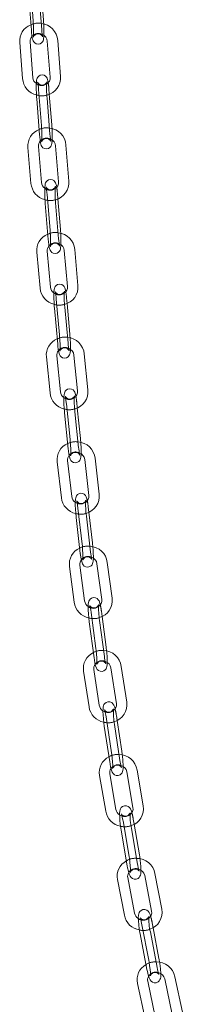
# Model space of a CAD drawing. Units: millimetres. Extents: x 235 to 8368, y 74 to 11948.
# Drawn here: x 5995 to 6042, y 8514 to 8797 of the extents above; entities that cross this region are included whole.
import ezdxf

# ---------------------------------------------------------------- set-up
doc = ezdxf.new("R2010")
doc.units = ezdxf.units.MM
doc.header["$LTSCALE"] = 29
doc.linetypes.add('SLD-Dashed', pattern=[1.905, 1.27, -0.635])
doc.linetypes.add('SLD-Solid', pattern=[0])

msp = doc.modelspace()

# ---------------------------------------------------------------- linework, layer by layer
at = {"color": 7, "linetype": 'SLD-Dashed', "lineweight": 0}
for p, q in [((5998.5783265, 8807.1247815), (5999.3907395, 8796.764669)), ((5998.8742462, 8794.1485644), (5998.8715596, 8794.1036254)), ((6000.9470842, 8776.9855154), (6000.9497686, 8777.0305788)), ((6000.9470842, 8776.9855154), (6001.7676684, 8766.6257864)), ((6004.0600743, 8775.6775651), (6003.9377053, 8777.2223429)), ((6000.4305887, 8774.3695352), (6000.4279305, 8774.324467)), ((6001.2511466, 8764.0098109), (6001.2484884, 8763.9647428)), ((6003.4006902, 8746.8451779), (6003.4032975, 8746.8909488)), ((6003.4006902, 8746.8451779), (6004.2658108, 8736.4878609)), ((6006.5190084, 8745.5538026), (6006.3902648, 8747.0948976)), ((6002.8841175, 8744.2299051), (6002.8815103, 8744.1841342)), ((6003.7492644, 8733.8724711), (6003.7466571, 8733.8268125)), ((6006.0462703, 8716.7097793), (6006.0487972, 8716.7567098)), ((6006.0462703, 8716.7097793), (6006.9925571, 8706.3569904)), ((6009.1740503, 8715.4487318), (6009.0338282, 8716.9828804)), ((6005.5296173, 8714.0956662), (6005.5271166, 8714.048731)), ((6006.4759111, 8703.7428816), (6006.4734034, 8703.6959421)), ((6008.9870716, 8686.587782), (6008.9894202, 8686.6364197)), ((6008.9870716, 8686.587782), (6010.048834, 8676.2424957)), ((6012.1278155, 8685.370197), (6011.9713914, 8686.8941408)), ((6008.4702665, 8683.9753713), (6008.4679179, 8683.9267336)), ((6009.532029, 8673.630085), (6009.5296803, 8673.5814473)), ((6012.3161323, 8656.4892751), (6012.3182634, 8656.5400782)), ((6012.3161323, 8656.4892751), (6013.523347, 8646.1551108)), ((6015.4723382, 8655.3267076), (6015.295891, 8656.8373639)), ((6011.7990834, 8653.8790346), (6011.7969857, 8653.8282312)), ((6013.006291, 8643.5448659), (6013.0041933, 8643.4940624)), ((6016.1111214, 8626.4266108), (6016.1129473, 8626.4798322)), ((6016.1111214, 8626.4266108), (6017.4878758, 8616.1077621)), ((6019.2841704, 8625.3289653), (6019.0847803, 8626.8233775)), ((6015.5937673, 8623.8187886), (6015.5919677, 8623.7655624)), ((6016.9704955, 8613.4999446), (6016.9686958, 8613.4467185)), ((6020.4310501, 8596.4135632), (6020.4324805, 8596.4694616)), ((6020.4310501, 8596.4135632), (6021.9947451, 8586.1146036)), ((6023.621128, 8595.3882094), (6023.3970579, 8596.8639397)), ((6019.9133005, 8593.808418), (6019.9118702, 8593.7525195)), ((6021.4770289, 8583.5093457), (6021.4755985, 8583.4535596)), ((6025.3152871, 8566.4644485), (6025.3162622, 8566.5230633)), ((6025.3152871, 8566.4644485), (6027.076709, 8556.1897507)), ((6028.5215888, 8565.516426), (6028.2721465, 8566.9713501)), ((6024.7971085, 8563.8620149), (6024.7961072, 8563.8034048)), ((6026.5585374, 8553.5873215), (6026.5575553, 8553.5287023)), ((6030.7846083, 8536.5925099), (6030.7851128, 8536.6537821)), ((6030.7846083, 8536.5925099), (6032.748428, 8526.3463532)), ((6034.0055924, 8535.7244265), (6033.7309909, 8537.1571915)), ((6030.2659459, 8533.9927361), (6030.2654546, 8533.9314615)), ((6032.2297524, 8523.7465817), (6032.229248, 8523.6853095))]:
    msp.add_line(p, q, dxfattribs=at)
at = {"color": 7, "linetype": 'SLD-Solid', "lineweight": 0}
for p, q in [((5998.0591465, 8804.4637378), (5998.8715596, 8794.1036254)), ((6001.862378, 8794.3381746), (6001.0499579, 8804.6982827)), ((6002.3815579, 8796.9992183), (6001.6903361, 8805.8137911)), ((5995.5135565, 8790.5278717), (5996.3341144, 8780.1682598)), ((5999.3247425, 8780.4050918), (5998.5041846, 8790.7648161)), ((6003.4743501, 8790.9191698), (6004.294908, 8780.559558)), ((6007.2855361, 8780.7963899), (6006.4649782, 8791.1561142)), ((6004.7582965, 8766.8627308), (6004.0600743, 8775.6775651)), ((6000.4279305, 8774.324467), (6001.2484884, 8763.9647428)), ((6004.2391166, 8764.2016871), (6003.4185516, 8774.5612946)), ((5997.9035829, 8760.3690243), (5998.7687035, 8750.0115949)), ((6001.7583044, 8750.2613099), (6000.8931646, 8760.6187483)), ((6005.8618877, 8760.7909441), (6006.7270083, 8750.4335148)), ((6009.7166162, 8750.6832341), (6008.8514693, 8761.0406682)), ((6006.7362317, 8734.0765322), (6005.8711182, 8744.4338536)), ((6007.2554116, 8736.7375759), (6006.5190084, 8745.5538026)), ((6002.8815103, 8744.1841342), (6003.7466571, 8733.8268125)), ((6000.4335541, 8730.199038), (6001.379848, 8719.8461411)), ((6004.3673867, 8720.1192512), (6003.4210928, 8730.4720358)), ((6008.3869618, 8730.6768147), (6009.333282, 8720.3240255)), ((6012.3208207, 8720.5971356), (6011.3745268, 8730.9499201)), ((6005.5271166, 8714.048731), (6006.4734034, 8703.6959421)), ((6009.4609421, 8703.9690522), (6008.5146482, 8714.3218367)), ((6009.980122, 8706.6300958), (6009.1740503, 8715.4487318)), ((6003.2102457, 8700.0263182), (6004.2720081, 8689.6810319)), ((6007.2563542, 8689.9872736), (6006.1945917, 8700.3325599)), ((6011.1559607, 8700.5836037), (6012.2177231, 8690.2383174)), ((6015.2020429, 8690.5446762), (6014.1402804, 8700.8899625)), ((6013.0331801, 8676.5488498), (6012.1278155, 8685.370197)), ((6008.4679179, 8683.9267336), (6009.5296803, 8673.5814473)), ((6012.5140001, 8673.8878061), (6011.4522377, 8684.2330924)), ((6018.4549251, 8660.5329555), (6017.2477104, 8670.8671198)), ((6006.3332753, 8669.8614702), (6007.54049, 8659.5273058)), ((6010.5202153, 8659.8753949), (6009.3130077, 8670.2095637)), ((6014.267978, 8670.5190263), (6015.4751927, 8660.1848619)), ((6011.7969857, 8653.8282312), (6013.0041933, 8643.4940624)), ((6015.9839257, 8643.842156), (6014.776711, 8654.1763203)), ((6016.5030794, 8646.5032043), (6015.4723382, 8655.3267076)), ((6009.8889562, 8639.7182406), (6011.2657106, 8629.399392)), ((6014.2393695, 8629.7960463), (6012.8626151, 8640.1148949)), ((6017.8090729, 8640.4925474), (6019.185801, 8630.173591)), ((6022.1594599, 8630.5703577), (6020.7827055, 8640.8892064)), ((6020.4615084, 8616.5045335), (6019.2841704, 8625.3289653)), ((6015.5919677, 8623.7655624), (6016.9686958, 8613.4467185)), ((6019.9423547, 8613.8434851), (6018.5656004, 8624.1623338)), ((6013.9461272, 8609.6118683), (6015.5098293, 8599.3129131)), ((6018.4758371, 8599.7631772), (6016.912135, 8610.0622448)), ((6021.8478457, 8610.5150425), (6023.4115407, 8600.216083)), ((6026.3775486, 8600.666347), (6024.8138535, 8610.965419)), ((6024.4415993, 8583.9038193), (6022.8779042, 8594.2028913)), ((6024.960753, 8586.5648677), (6023.621128, 8595.3882094)), ((6019.9118702, 8593.7525195), (6021.4755985, 8583.4535596)), ((6023.2720677, 8569.7913733), (6021.5106388, 8580.0660667)), ((6026.4334664, 8580.5987005), (6028.1948882, 8570.3240027)), ((6031.1517607, 8570.830902), (6029.3903258, 8581.1056022)), ((6018.5537794, 8579.5591651), (6020.3152084, 8569.2844716)), ((6024.7961072, 8563.8034048), (6026.5575553, 8553.5287023)), ((6029.5144147, 8554.0356039), (6027.7529928, 8564.3103018)), ((6030.0335946, 8556.6966476), (6028.5215888, 8565.516426)), ((6023.741419, 8549.5758831), (6025.7052123, 8539.3297311)), ((6028.6515888, 8539.8945318), (6026.6877954, 8550.1405714)), ((6031.5957669, 8550.7549949), (6033.5595734, 8540.5088405)), ((6036.5059297, 8541.0736392), (6034.5421363, 8551.3197913)), ((6035.6947842, 8526.9110395), (6034.0055924, 8535.7244265)), ((6030.2654546, 8533.9314615), (6032.229248, 8523.6853095)), ((6035.1756174, 8524.2499935), (6033.211824, 8534.4961455)), ((6037.3501202, 8520.9937287), (6039.5049197, 8510.7779394)), ((6042.4403265, 8511.3971171), (6040.2855271, 8521.6129064)), ((6029.5223092, 8519.6827726), (6031.6771086, 8509.4669833)), ((6034.6125286, 8510.0861586), (6032.4577161, 8520.3019503))]:
    msp.add_line(p, q, dxfattribs=at)
at = {"color": 7, "linetype": 'SLD-Dashed', "lineweight": 0, "flags": 128}
for points in [[(5999.3907395, 8796.764669), (5999.429581, 8796.2215015), (5999.4863779, 8795.1427237), (5999.5160851, 8794.0877416), (5999.5162197, 8793.1587083), (5999.4893869, 8792.4537228), (5999.4588525, 8792.1286108), (5999.4492227, 8792.0687834), (5999.4630858, 8792.1180691), (5999.5116458, 8792.2413725), (5999.6352205, 8792.4530225), (5999.9281159, 8792.7550294), (6000.3839064, 8792.9903838), (6000.9261393, 8793.0521763), (6001.4288154, 8792.9233401), (6001.7689946, 8792.7058396), (6001.9797448, 8792.4801103), (6002.0824357, 8792.3175226), (6002.1234653, 8792.229804), (6002.1348727, 8792.1992706)], [(6003.3567246, 8779.2528964), (6003.3571663, 8779.2558094), (6003.3432934, 8779.2064127), (6003.2946586, 8779.0828306), (6003.1707356, 8778.8709002), (6002.877285, 8778.5687229), (6002.4209926, 8778.3338351), (6001.8786494, 8778.2726755), (6001.3767672, 8778.4018931), (6001.03717, 8778.6192284), (6000.8269877, 8778.8446715), (6000.7247619, 8779.0064176), (6000.6839824, 8779.0935751), (6000.6725878, 8779.1239545), (6000.6863897, 8779.0721978), (6000.7323766, 8778.8480841), (6000.8097883, 8778.3379075), (6000.8971994, 8777.5564815), (6000.9470842, 8776.9855154)], [(6001.7676684, 8766.6257864), (6001.8069096, 8766.0827273), (6001.8644724, 8765.0040543), (6001.8948528, 8763.9492948), (6001.8955082, 8763.0203821), (6001.8689982, 8762.3156537), (6001.8386039, 8761.9909162), (6001.8290536, 8761.9312716), (6001.8429266, 8761.9806683), (6001.8915685, 8762.1042547), (6002.0154914, 8762.3161852), (6002.308935, 8762.6183581), (6002.7652344, 8762.8532502), (6003.3075777, 8762.9144099), (6003.8094599, 8762.7853046), (6004.14905, 8762.5678525), (6004.3592394, 8762.3425263), (6004.4614319, 8762.1806681), (6004.5022376, 8762.0935059), (6004.513291, 8762.0639774)], [(6005.7934373, 8749.117398), (6005.7939432, 8749.120697), (6005.7798397, 8749.0704694), (6005.7304496, 8748.9454046), (6005.6042534, 8748.731116), (6005.3070468, 8748.4281999), (6004.8475497, 8748.1958087), (6004.3044705, 8748.1390046), (6003.807562, 8748.2705853), (6003.4716929, 8748.487899), (6003.2651399, 8748.7106742), (6003.165813, 8748.8679868), (6003.1263846, 8748.9518595), (6003.1162534, 8748.9786076), (6003.1322095, 8748.9194441), (6003.1818298, 8748.6800097), (6003.26309, 8748.1527276), (6003.3541865, 8747.3568178), (6003.4006902, 8746.8451779)], [(6004.2658108, 8736.4878609), (6004.3073238, 8735.945121), (6004.3690377, 8734.8673195), (6004.403117, 8733.8133324), (6004.4066355, 8732.8853528), (6004.3819347, 8732.1820385), (6004.3522794, 8731.8594646), (6004.3429787, 8731.8010131), (6004.3570893, 8731.851245), (6004.4064794, 8731.9763099), (6004.5326685, 8732.1905941), (6004.8298821, 8732.4935146), (6005.2893722, 8732.7259014), (6005.8324514, 8732.7827055), (6006.3293599, 8732.6511248), (6006.665229, 8732.4338111), (6006.871789, 8732.2110403), (6006.9711089, 8732.0537233), (6007.0105444, 8731.969855), (6007.0196524, 8731.945744)], [(6008.4082135, 8718.9904715), (6008.4088473, 8718.9944238), (6008.3941099, 8718.9421293), (6008.3429845, 8718.8136717), (6008.2117072, 8718.5942785), (6007.9062756, 8718.290298), (6007.4402106, 8718.0636306), (6006.8958311, 8718.0160801), (6006.4091043, 8718.1526597), (6006.0809993, 8718.3698694), (6005.8819243, 8718.5873758), (6005.7883573, 8718.7362549), (6005.7516572, 8718.8138904), (6005.744163, 8718.8330021), (6005.7645326, 8718.7586345), (6005.8215077, 8718.4880469), (6005.9100669, 8717.9276633), (6006.0079014, 8717.1047028), (6006.0462703, 8716.7097793)], [(6006.9925571, 8706.3569904), (6007.0381808, 8705.8151179), (6007.1074903, 8704.7387248), (6007.1482346, 8703.6862898), (6007.1569394, 8702.7600649), (6007.1355008, 8702.0593217), (6007.107194, 8701.7405526), (6007.0983842, 8701.6843987), (6007.1131025, 8701.7367022), (6007.1642471, 8701.8651508), (6007.2955244, 8702.0846563), (6007.600956, 8702.3885244), (6008.0670017, 8702.6152009), (6008.6114004, 8702.6628547), (6009.0981273, 8702.5261627), (6009.426213, 8702.3089622), (6009.625288, 8702.0914558), (6009.7188743, 8701.9425676), (6009.7555744, 8701.8650445), (6009.7613019, 8701.8502325)], [(6011.3050874, 8688.8805066), (6011.3058473, 8688.8854302), (6011.2902306, 8688.8298482), (6011.2365784, 8688.6967459), (6011.0978986, 8688.4700219), (6010.7811007, 8688.165078), (6010.3061495, 8687.9466634), (6009.7605616, 8687.912023), (6009.2879438, 8688.0553699), (6008.9708722, 8688.2719789), (6008.7826833, 8688.4811598), (6008.6969163, 8688.6180496), (6008.6640834, 8688.6868873), (6008.6607521, 8688.6944594), (6008.6882596, 8688.5960962), (6008.756667, 8688.2782927), (6008.8559269, 8687.6709194), (6008.962308, 8686.8212234), (6008.9870716, 8686.587782)], [(6010.048834, 8676.2424957), (6010.100267, 8675.701811), (6010.1803239, 8674.6277075), (6010.2306117, 8673.5773671), (6010.2466383, 8672.6538193), (6010.229815, 8671.9566931), (6010.2034054, 8671.6434028), (6010.1952507, 8671.5901531), (6010.2108674, 8671.6457351), (6010.2645195, 8671.7788375), (6010.4031994, 8672.0055614), (6010.719971, 8672.31051), (6011.1949222, 8672.5289247), (6011.7405101, 8672.563565), (6012.2131542, 8672.4202134), (6012.5301995, 8672.2036091), (6012.7183884, 8671.9944282), (6012.8041816, 8671.8574213), (6012.8369883, 8671.7885884), (6012.8389333, 8671.7842591)], [(6014.5786558, 8658.7969048), (6014.5795211, 8658.8026431), (6014.5627658, 8658.7431063), (6014.5058551, 8658.6039898), (6014.3576419, 8658.3682423), (6014.0270189, 8658.0631345), (6013.5416431, 8657.8552783), (6012.9955111, 8657.8365569), (6012.5401436, 8657.9871353), (6012.2370759, 8658.2022508), (6012.062873, 8658.3997323), (6011.9862895, 8658.522459), (6011.9584238, 8658.5801028), (6011.9611547, 8658.5712214), (6011.9990724, 8658.4387353), (6012.0834943, 8658.056316), (6012.1966904, 8657.3911827), (6012.3161323, 8656.4892751)], [(6013.523347, 8646.1551108), (6013.5820688, 8645.6159455), (6013.6756376, 8644.544891), (6013.7378545, 8643.4974217), (6013.7631053, 8642.5771387), (6013.7520011, 8641.8848714), (6013.7278877, 8641.5781703), (6013.7205369, 8641.5287879), (6013.7373185, 8641.5883201), (6013.79421, 8641.7274456), (6013.9424424, 8641.9631841), (6014.2730654, 8642.2684043), (6014.7584221, 8642.4761572), (6015.3045803, 8642.4949862), (6015.7599407, 8642.3442911), (6016.0629821, 8642.1292927), (6016.2372113, 8641.9316941), (6016.3137948, 8641.8089674), (6016.3416343, 8641.7513283), (6016.3406207, 8641.7546462)], [(6018.3095598, 8628.7566482), (6018.3099652, 8628.7594142), (6018.2955709, 8628.7061877), (6018.2419223, 8628.5703947), (6018.1001051, 8628.3382744), (6017.777501, 8628.0314687), (6017.2955294, 8627.8164308), (6016.7492375, 8627.790107), (6016.2925943, 8627.9347049), (6015.9890838, 8628.1443219), (6015.8164683, 8628.334733), (6015.7415033, 8628.4507757), (6015.7154738, 8628.5024985), (6015.7223336, 8628.4832672), (6015.7686745, 8628.329577), (6015.8671076, 8627.9103745), (6015.9947153, 8627.2150826), (6016.1111214, 8626.4266108)], [(6017.4878758, 8616.1077621), (6017.5550712, 8615.570545), (6017.6643308, 8614.5030891), (6017.7403895, 8613.4591551), (6017.7762864, 8612.5430576), (6017.7738697, 8611.9125802), (6017.752534, 8611.5765857), (6017.743518, 8611.5106861), (6017.7579052, 8611.5639082), (6017.8115539, 8611.6997012), (6017.9533781, 8611.9318259), (6018.2759751, 8612.2386272), (6018.7579467, 8612.4536652), (6019.3042457, 8612.4799933), (6019.7608889, 8612.3353954), (6020.0643994, 8612.1257784), (6020.2370079, 8611.9353629), (6020.3119729, 8611.8193203), (6020.3380024, 8611.7675975), (6020.3361938, 8611.772747)], [(6022.5574768, 8598.761516), (6022.5580423, 8598.7658245), (6022.542497, 8598.7080165), (6022.4852341, 8598.5651722), (6022.3324752, 8598.322623), (6021.9939811, 8598.0154896), (6021.5004844, 8597.8128782), (6020.9010774, 8597.8149342), (6020.480801, 8597.9775827), (6020.2098068, 8598.1838926), (6020.0671438, 8598.3506825), (6020.0090377, 8598.4431792), (6019.9938879, 8598.4729477), (6020.0152218, 8598.4159693), (6020.0846894, 8598.1855203), (6020.2068742, 8597.6710795), (6020.3543515, 8596.8912585), (6020.4310501, 8596.4135632)], [(6021.9947451, 8586.1146036), (6022.0712802, 8585.579551), (6022.1977555, 8584.5164607), (6022.2890479, 8583.476606), (6022.3366183, 8582.5651511), (6022.3408757, 8581.9416128), (6022.322639, 8581.6130651), (6022.3146071, 8581.5516704), (6022.3301595, 8581.6093703), (6022.3874153, 8581.7522103), (6022.5401813, 8581.9947639), (6022.8786682, 8582.3020053), (6023.3721721, 8582.5045087), (6023.971579, 8582.5024526), (6024.3918554, 8582.3399166), (6024.6628426, 8582.1336023), (6024.8055055, 8581.9667), (6024.8636117, 8581.8743157), (6024.8777192, 8581.846516)], [(6027.3651433, 8568.8307434), (6027.3658412, 8568.8363584), (6027.349057, 8568.7737317), (6027.2878578, 8568.6232137), (6027.123176, 8568.3698491), (6026.7685383, 8568.0635075), (6026.2640636, 8567.874603), (6025.684548, 8567.8924798), (6025.2805718, 8568.0568898), (6025.0243706, 8568.2560769), (6024.8956661, 8568.4069604), (6024.8454274, 8568.4856409), (6024.8376853, 8568.499916), (6024.8712914, 8568.4132196), (6024.9609652, 8568.1251806), (6025.1036917, 8567.5501566), (6025.2699215, 8566.7218137), (6025.3152871, 8566.4644485)], [(6027.076709, 8556.1897507), (6027.1630166, 8555.6574203), (6027.3076333, 8554.5990193), (6027.4149322, 8553.5639149), (6027.4747635, 8552.6575597), (6027.4859604, 8552.0414697), (6027.4708843, 8551.7206108), (6027.4638607, 8551.6638064), (6027.4806448, 8551.7264331), (6027.5418703, 8551.8769464), (6027.7065188, 8552.130199), (6028.0611635, 8552.436545), (6028.5656645, 8552.6255571), (6029.1451538, 8552.607685), (6029.54913, 8552.4431626), (6029.8053181, 8552.2440903), (6029.9340156, 8552.0932025), (6029.9842613, 8552.0145263), (6029.9895101, 8552.0047915)], [(6032.7556712, 8538.9767802), (6032.7564488, 8538.9834473), (6032.7383916, 8538.9157663), (6032.6729724, 8538.7573838), (6032.4957398, 8538.4932655), (6032.125169, 8538.1889207), (6031.6107563, 8538.0142466), (6031.051171, 8538.0469598), (6030.663882, 8538.2127599), (6030.4240617, 8538.4030004), (6030.3094987, 8538.5373762), (6030.2674553, 8538.6022175), (6030.2686923, 8538.5983156), (6030.3173501, 8538.4764255), (6030.4308074, 8538.1228559), (6030.5954796, 8537.4868019), (6030.7846083, 8536.5925099)], [(6032.748428, 8526.3463532), (6032.844701, 8525.8167386), (6033.0077849, 8524.7635812), (6033.1313831, 8523.7334446), (6033.2036357, 8522.8326438), (6033.2217933, 8522.22424), (6033.2098325, 8521.9111227), (6033.2037901, 8521.8590538), (6033.2218403, 8521.9267303), (6033.2872595, 8522.0852252), (6033.464492, 8522.3492312), (6033.8350628, 8522.653576), (6034.3494958, 8522.8282521), (6034.9090679, 8522.7955412), (6035.2963498, 8522.6297368), (6035.5361903, 8522.4396107), (6035.6507402, 8522.3051248), (6035.6927765, 8522.2402792), (6035.6922301, 8522.2420194)]]:
    msp.add_lwpolyline(points, dxfattribs=at)
at = {"color": 7, "linetype": 'SLD-Solid', "lineweight": 0, "flags": 128}
for points in [[(6002.4525119, 8795.8601643), (6002.419847, 8796.4684219), (6002.3815579, 8796.9992183)], [(5998.8715596, 8794.1036254), (5998.9193015, 8793.5465153), (5999.0260913, 8792.5796883), (5999.1531423, 8791.7837858), (5999.3678155, 8791.0445749), (5999.5441246, 8790.7290575), (5999.8290729, 8790.41756), (6000.2731275, 8790.1565865), (6000.8254734, 8790.0561249), (6001.417477, 8790.1781511), (6001.8165934, 8790.4254782), (6002.0796025, 8790.7137097), (6002.241023, 8790.9962925), (6002.3376342, 8791.260396), (6002.4134559, 8791.6042586), (6002.4828717, 8792.2561363), (6002.4958529, 8792.5904952)], [(6002.1348727, 8792.1992706), (6002.1350572, 8792.1987945), (6002.1216097, 8792.2493654), (6002.0762589, 8792.4707761), (6001.9995354, 8792.9780466), (6001.9127781, 8793.7570037), (6001.862378, 8794.3381746)], [(6003.7364597, 8779.0292081), (6003.6539566, 8779.5426033), (6003.4380197, 8780.2824109), (6003.2606197, 8780.5984432), (6002.9742737, 8780.9098923), (6002.5289115, 8781.1698062), (6001.9759404, 8781.268524), (6001.3852404, 8781.1448874), (6000.9871629, 8780.8968738), (6000.7249295, 8780.6081432), (6000.5641334, 8780.3254589), (6000.4677706, 8780.0607752), (6000.3918639, 8779.7138193), (6000.3226576, 8779.0530531), (6000.2909355, 8778.2049119), (6000.292616, 8777.1365916), (6000.3271057, 8775.9924646), (6000.3905507, 8774.8353224), (6000.4279305, 8774.324467), (6000.4279305, 8774.324467)], [(6004.513291, 8762.0639774), (6004.513606, 8762.0631312), (6004.4998303, 8762.1148832), (6004.4538434, 8762.3389969), (6004.3764317, 8762.8491735), (6004.2890206, 8763.6307119), (6004.2391166, 8764.2016871)], [(6004.8299736, 8765.7260718), (6004.7956431, 8766.3517633), (6004.7582965, 8766.8627308)], [(6001.2484884, 8763.9647428), (6001.2967017, 8763.4074978), (6001.4043292, 8762.4406447), (6001.5322634, 8761.6444776), (6001.748174, 8760.9046748), (6001.925574, 8760.5886425), (6002.21192, 8760.2771934), (6002.6572822, 8760.0172795), (6003.2102533, 8759.9185617), (6003.8009796, 8760.0421936), (6004.1990571, 8760.2902072), (6004.4612905, 8760.5789378), (6004.6220866, 8760.861622), (6004.7184231, 8761.1263105), (6004.7943298, 8761.4733788), (6004.8635361, 8762.1340326), (6004.875725, 8762.4595936)], [(6006.1795335, 8748.9065343), (6006.094582, 8749.4172906), (6005.8717204, 8750.1604201), (6005.6882786, 8750.4792444), (6005.3944144, 8750.7901919), (6004.9420046, 8751.0443647), (6004.3857819, 8751.1334356), (6003.8020575, 8751.0012037), (6003.4095455, 8750.7490898), (6003.1516358, 8750.4583735), (6002.9941405, 8750.1747958), (6002.8991671, 8749.9066156), (6002.8228603, 8749.5415876), (6002.754954, 8748.8281602), (6002.7292379, 8747.9630092), (6002.7378325, 8746.8845899), (6002.7795605, 8745.7354324), (6002.8503057, 8744.5807759), (6002.8815103, 8744.1841342), (6002.8815103, 8744.1841342)], [(6007.3318716, 8735.6025218), (6007.2866162, 8736.3409342), (6007.2554116, 8736.7375759)], [(6003.7466571, 8733.8268125), (6003.7973432, 8733.269373), (6003.9097286, 8732.3017821), (6004.0423399, 8731.5044195), (6004.2652085, 8730.761182), (6004.4486433, 8730.4424657), (6004.7424883, 8730.1315273), (6005.1949244, 8729.8773498), (6005.75114, 8729.7882745), (6006.3348715, 8729.9205108), (6006.7273834, 8730.1725123), (6006.9852861, 8730.4633366), (6007.1427814, 8730.7468019), (6007.2377619, 8731.0150989), (6007.3140616, 8731.3800101), (6007.3819679, 8732.0935499), (6007.3892466, 8732.3383671)], [(6007.0196524, 8731.945744), (6007.0206755, 8731.9431069), (6007.0047195, 8732.0022704), (6006.9550991, 8732.2417048), (6006.8738389, 8732.7689869), (6006.7827425, 8733.5648967), (6006.7362317, 8734.0765322)], [(6008.8056531, 8718.8030236), (6008.716317, 8719.3087863), (6008.5229045, 8719.9628049), (6008.3498577, 8720.2915899), (6008.0565696, 8720.6275816), (6007.6226795, 8720.8948154), (6007.0730165, 8721.008382), (6006.4618245, 8720.8944338), (6006.0515216, 8720.6460629), (6005.7822782, 8720.3542235), (6005.6166409, 8720.0653441), (6005.5174241, 8719.7921456), (6005.4405197, 8719.4326964), (6005.3745915, 8718.7557568), (6005.3500462, 8717.8986625), (6005.3623562, 8716.8239286), (6005.4095, 8715.6766978), (6005.4868487, 8714.5194836), (6005.5271166, 8714.048731), (6005.5271166, 8714.048731)], [(6010.0646595, 8705.4968448), (6010.02039, 8706.1593432), (6009.980122, 8706.6300958)], [(6006.4734034, 8703.6959421), (6006.5286354, 8703.1382297), (6006.6497059, 8702.1695307), (6006.7909146, 8701.3700361), (6006.9843341, 8700.716022), (6007.1573546, 8700.3872416), (6007.4506619, 8700.0512409), (6007.8845328, 8699.7840161), (6008.4342221, 8699.6704448), (6009.0454141, 8699.784393), (6009.455717, 8700.032764), (6009.7249342, 8700.324608), (6009.8905907, 8700.6134784), (6009.9898145, 8700.8866812), (6010.0667119, 8701.246126), (6010.1326471, 8701.92307), (6010.1415738, 8702.2349988)], [(6009.7613019, 8701.8502325), (6009.7630757, 8701.8458247), (6009.7426727, 8701.9201926), (6009.6856977, 8702.1907802), (6009.5971717, 8702.7511635), (6009.4993302, 8703.5741197), (6009.4609421, 8703.9690522)], [(6011.7180901, 8688.7263243), (6011.622741, 8689.2246783), (6011.4205084, 8689.8708769), (6011.234419, 8690.2097119), (6010.9226662, 8690.5490272), (6010.4745081, 8690.8055725), (6009.9173727, 8690.9005287), (6009.3186737, 8690.7684347), (6008.9189295, 8690.5110871), (6008.6580377, 8690.2139002), (6008.49885, 8689.9218986), (6008.4023528, 8689.6390557), (6008.3269871, 8689.2507615), (6008.2657141, 8688.4624488), (6008.255369, 8687.5717984), (6008.2842364, 8686.4774575), (6008.3487582, 8685.3215301), (6008.4381569, 8684.2283268), (6008.4679179, 8683.9267336), (6008.4679179, 8683.9267336)], [(6013.1308975, 8675.4163097), (6013.0629148, 8676.2472613), (6013.0331801, 8676.5488498)], [(6009.5296803, 8673.5814473), (6009.591386, 8673.0232862), (6009.7248236, 8672.0532371), (6009.878357, 8671.2507926), (6010.0805895, 8670.6045941), (6010.2666527, 8670.2658762), (6010.5784055, 8669.9265608), (6011.0265898, 8669.6700109), (6011.5837253, 8669.5750546), (6012.182398, 8669.7071534), (6012.5821684, 8669.9644963), (6012.8430602, 8670.2616832), (6013.0022479, 8670.5536848), (6013.0987452, 8670.8365277), (6013.1741108, 8671.2248218), (6013.2353576, 8672.0131392), (6013.2370063, 8672.153642)], [(6012.8389333, 8671.7842591), (6012.8403196, 8671.7811287), (6012.8128121, 8671.8793794), (6012.7444047, 8672.1972954), (6012.6451448, 8672.8045562), (6012.5387637, 8673.6543647), (6012.5140001, 8673.8878061)], [(6015.0103865, 8658.6843959), (6014.9077473, 8659.173391), (6014.693991, 8659.8112425), (6014.4902221, 8660.1626725), (6014.1580821, 8660.501614), (6013.6930667, 8660.7446319), (6013.1279137, 8660.8166101), (6012.5441598, 8660.6633559), (6012.1570105, 8660.3951142), (6011.9062314, 8660.0916157), (6011.754597, 8659.7949585), (6011.6610964, 8659.497263), (6011.5892981, 8659.0752736), (6011.5405904, 8658.2766511), (6011.5426078, 8657.3675629), (6011.587257, 8656.2622691), (6011.6692201, 8655.1023895), (6011.7758286, 8654.013385), (6011.7969857, 8653.8282312), (6011.7969857, 8653.8282312)], [(6016.6169361, 8645.3711016), (6016.5242295, 8646.318046), (6016.5030794, 8646.5032043)], [(6013.0041933, 8643.4940624), (6013.0741007, 8642.9353911), (6013.2231825, 8641.963884), (6013.3923441, 8641.1581522), (6013.6060671, 8640.5201886), (6013.8098431, 8640.1688754), (6014.1420023, 8639.8298124), (6014.6069913, 8639.5869116), (6015.1721514, 8639.5149378), (6015.7558983, 8639.6681876), (6016.1430738, 8639.9363121), (6016.3938529, 8640.2398107), (6016.5454873, 8640.5364679), (6016.6389617, 8640.8341681), (6016.71076, 8641.2561575), (6016.7594677, 8642.05478), (6016.7593537, 8642.1069463)], [(6018.7609269, 8628.6873319), (6018.6503084, 8629.1647664), (6018.4226679, 8629.7946416), (6018.1966072, 8630.160292), (6017.8475449, 8630.4918698), (6017.365389, 8630.7197116), (6016.7928281, 8630.767359), (6016.2240232, 8630.5924647), (6015.8496578, 8630.3127537), (6015.6094368, 8630.0021423), (6015.4653955, 8629.6989133), (6015.3748254, 8629.3799255), (6015.3078895, 8628.9113274), (6015.2747031, 8628.1052771), (6015.2921411, 8627.1752939), (6015.3559703, 8626.0582052), (6015.4588413, 8624.8950484), (6015.5919677, 8623.7655624), (6015.5919677, 8623.7655624)], [(6020.5948454, 8615.3725811), (6020.5946348, 8615.3750475), (6020.4615084, 8616.5045335)], [(6016.9686958, 8613.4467185), (6017.0481875, 8612.887717), (6017.2156317, 8611.9145414), (6017.4031678, 8611.1053295), (6017.6308153, 8610.4754587), (6017.856876, 8610.1098083), (6018.205905, 8609.7782308), (6018.6880871, 8609.5503843), (6019.2606218, 8609.5027416), (6019.82946, 8609.6776356), (6020.2038184, 8609.9573422), (6020.4440394, 8610.2679536), (6020.5880877, 8610.571187), (6020.6786578, 8610.8901748), (6020.7455937, 8611.3587729), (6020.7764397, 8612.108403)], [(6023.0299431, 8598.7459517), (6022.9111245, 8599.2101691), (6022.6676035, 8599.8328217), (6022.4162931, 8600.2120798), (6022.0495882, 8600.5338932), (6021.549442, 8600.7440508), (6020.9701425, 8600.7646609), (6020.417771, 8600.5672755), (6020.0574218, 8600.2751091), (6019.8287111, 8599.9566954), (6019.6925703, 8599.6447671), (6019.6052364, 8599.2957404), (6019.5455229, 8598.7612314), (6019.5312658, 8597.9285434), (6019.5687497, 8596.9719585), (6019.6563419, 8595.8408634), (6019.7842215, 8594.6760535), (6019.9118702, 8593.7525195), (6019.9118702, 8593.7525195)], [(6025.1111537, 8585.4342134), (6025.0884016, 8585.6414461), (6024.960753, 8586.5648677)], [(6021.4755985, 8583.4535596), (6021.565705, 8582.8941955), (6021.75352, 8581.9198581), (6021.9615249, 8581.1073258), (6022.2050529, 8580.4846776), (6022.4563633, 8580.1053071), (6022.8230682, 8579.7836061), (6023.3232144, 8579.5734484), (6023.902514, 8579.5528383), (6024.4548855, 8579.7502237), (6024.8152346, 8580.0422778), (6025.0439454, 8580.3608039), (6025.1800791, 8580.6726154), (6025.26742, 8581.0216465), (6025.3271335, 8581.5561555), (6025.3376605, 8582.1709812)], [(6024.8777192, 8581.846516), (6024.8787686, 8581.8444392), (6024.8574347, 8581.9014176), (6024.7879599, 8582.1319745), (6024.6657751, 8582.6464154), (6024.5183049, 8583.4262407), (6024.4415993, 8583.9038193)], [(6027.8581575, 8568.8718395), (6027.7313846, 8569.3214819), (6027.4705141, 8569.9378966), (6027.197421, 8570.323236), (6026.8170609, 8570.6336048), (6026.3016106, 8570.8273453), (6025.7169106, 8570.8241185), (6025.1775956, 8570.6066768), (6024.8290123, 8570.3027261), (6024.6102781, 8569.9760191), (6024.4808071, 8569.652872), (6024.3967024, 8569.2659691), (6024.3472965, 8568.6486672), (6024.3548763, 8567.7833954), (6024.4243654, 8566.6960173), (6024.5431014, 8565.5464788), (6024.7018595, 8564.3846357), (6024.7961072, 8563.8034048), (6024.7961072, 8563.8034048)], [(6030.202802, 8555.5670265), (6030.1278353, 8556.1155248), (6030.0335946, 8556.6966476)], [(6026.5575553, 8553.5287023), (6026.6589358, 8552.9694142), (6026.8684185, 8551.9942172), (6027.0983102, 8551.1786786), (6027.3591877, 8550.5622682), (6027.6322738, 8550.1769245), (6028.0126409, 8549.86656), (6028.5281175, 8549.6727025), (6029.1127842, 8549.676042), (6029.6521193, 8549.8934857), (6030.0007026, 8550.197324), (6030.2194368, 8550.5241434), (6030.3488948, 8550.8472928), (6030.4330125, 8551.2341933), (6030.4824054, 8551.8513852), (6030.4784558, 8552.3026542)], [(6029.9895101, 8552.0047915), (6029.9919963, 8552.0002468), (6029.9584105, 8552.0869452), (6029.8687366, 8552.3749842), (6029.726003, 8552.9498915), (6029.5597864, 8553.7783444), (6029.5144147, 8554.0356039)], [(6033.2677682, 8539.0756409), (6033.1337221, 8539.5098956), (6032.8545267, 8540.1209858), (6032.5584962, 8540.5110055), (6032.164717, 8540.8088369), (6031.63408, 8540.9849697), (6031.0449468, 8540.9565637), (6030.5194526, 8540.7192999), (6030.183115, 8540.4034502), (6029.9746306, 8540.0679616), (6029.8518752, 8539.7308128), (6029.77399, 8539.3111728), (6029.7383979, 8538.5927487), (6029.7700738, 8537.6947698), (6029.8667371, 8536.5911938), (6030.0138574, 8535.4333992), (6030.2010738, 8534.2780318), (6030.2654546, 8533.9314615), (6030.2654546, 8533.9314615)], [(6035.8857325, 8525.7834064), (6035.7591651, 8526.5644693), (6035.6947842, 8526.9110395)], [(6032.229248, 8523.6853095), (6032.3422415, 8523.1260874), (6032.5740248, 8522.150474), (6032.8265168, 8521.3326055), (6033.1057121, 8520.7215152), (6033.4017427, 8520.3314955), (6033.7955148, 8520.0336597), (6034.3261589, 8519.8576437), (6034.9152921, 8519.8859373), (6035.4407994, 8520.1231988), (6035.7771168, 8520.4390464), (6035.9856083, 8520.7746518), (6036.1083637, 8521.1116882), (6036.1862549, 8521.5313215), (6036.2218409, 8522.2497523), (6036.2123604, 8522.5183841)]]:
    msp.add_lwpolyline(points, dxfattribs=at)
at = {"color": 7, "linetype": 'SLD-Solid', "lineweight": 0}
for centre, radius, start, end in [((6000.5016793, 8790.9612768), 5.0069161, 110.476156434, 184.965810978), ((6001.2151084, 8790.8086753), 5.2613541, 3.786340162, 84.399726817), ((6001.2428345, 8790.7369538), 2.2389427, 4.668171454, 69.663097558), ((6000.3750426, 8790.9511809), 1.8801174, 133.957320783, 185.688731296), ((6001.5560025, 8780.5586749), 5.2364625, 184.275770452, 256.754608964), ((6001.6004373, 8780.6130082), 2.2851731, 185.220273874, 235.632628277), ((6026.9240877, 8777.2172641), 23.6551136, 175.063326387, 186.446699399), ((6002.3757513, 8780.3511915), 1.9304349, 298.920558552, 6.196439654), ((6002.1768782, 8780.4101008), 5.1232417, 283.376665046, 4.324168741), ((6002.8911496, 8760.823009), 5.0081856, 110.636098667, 185.200918242), ((6003.5999904, 8760.6703408), 5.2645203, 4.03374549, 84.508855367), ((6002.7597053, 8760.813731), 1.8766972, 134.2656726, 185.963604158), ((6003.6279322, 8760.5984342), 2.2422348, 4.925266269, 69.901963265), ((6003.9896711, 8750.4235969), 5.2371985, 184.512028863, 256.924948455), ((6004.031816, 8750.4780983), 2.2838241, 185.446912628, 235.792379246), ((6004.8090739, 8750.2170275), 1.9301137, 299.096787423, 6.440015679), ((6004.6119707, 8750.2744493), 5.1209872, 283.544564308, 4.578529994), ((6029.0203488, 8747.1602212), 23.3092247, 175.183445202, 186.716986467), ((6006.12234, 8730.5388352), 5.2682499, 4.475376268, 84.869553728), ((6005.4159634, 8730.6921927), 5.0067558, 111.043426518, 185.652676202), ((6005.2772224, 8730.6829215), 1.8680711, 134.888445014, 186.481912744), ((6006.1475066, 8730.465033), 2.2494468, 5.402305465, 70.393172548), ((6006.598194, 8720.2968766), 5.237776, 184.936679764, 257.249175781), ((6006.6395871, 8720.353113), 2.2842036, 185.876365865, 236.113244696), ((6031.0485907, 8717.1710922), 22.7133622, 175.405587497, 187.206398074), ((6007.4179938, 8720.0924364), 1.9292388, 299.410642922, 6.894506594), ((6007.2234422, 8720.1472311), 5.1171946, 283.85393417, 5.043965982), ((6008.1823108, 8700.5762338), 5.0023834, 111.687706736, 186.311321679), ((6008.8881735, 8700.4208713), 5.2730138, 5.103821755, 85.468153179), ((6008.0341851, 8700.5661016), 1.8543585, 135.807138984, 187.235162323), ((6008.9078318, 8700.3435982), 2.2609038, 6.093697208, 71.116207785), ((6010.1157826, 8690.0364513), 5.1115884, 284.293324106, 5.706119336), ((6009.4874007, 8690.1876968), 5.2399455, 185.548757473, 257.681235706), ((6009.5216342, 8690.2437062), 2.279748, 186.458462843, 236.528579651), ((6033.1713482, 8687.2468177), 21.9272046, 175.727212196, 187.89986977), ((6010.3062043, 8689.9854069), 1.9281774, 299.863691271, 7.536953692), ((6011.2896225, 8670.4833778), 4.9952124, 112.548034864, 187.151924846), ((6011.9958287, 8670.3237841), 5.2799124, 5.906546856, 86.272894281), ((6011.1313915, 8670.471023), 1.8370848, 137.000108121, 188.182288209), ((6012.0090856, 8670.2431013), 2.2756821, 6.964211963, 72.062574148), ((6012.7501425, 8660.1036391), 5.2414349, 186.312845877, 258.2410811), ((6012.7785772, 8660.1609606), 2.2763449, 187.206697375, 237.055812316), ((6013.5687738, 8659.9049544), 1.9268579, 300.433629145, 8.352701418), ((6013.3831641, 8659.951656), 5.1049651, 284.851325585, 6.538419715), ((6035.5301633, 8657.3804264), 20.9993351, 176.1322629, 188.776547021), ((6015.5320994, 8640.2587435), 5.2883219, 6.846969672, 87.25378696), ((6014.8248619, 8640.4239877), 4.986105, 113.595104243, 188.137129214), ((6028.1015284, 8644.8384742), 12.1584927, 184.700328812, 194.692760165), ((6015.5367784, 8640.1734532), 2.29459, 7.993669889, 73.188396346), ((6014.655984, 8640.4083593), 1.8172213, 138.424266421, 189.293433122), ((6016.4682735, 8630.0572235), 5.2439873, 187.206449791, 258.885547431), ((6016.4932916, 8630.11659), 2.2766012, 188.094096839, 237.743417694), ((6038.3459146, 8627.5689798), 20.0715238, 176.607723483, 189.77184948), ((6017.2844223, 8629.8627021), 1.9266273, 301.081093668, 9.286096594), ((6017.1056417, 8629.9041544), 5.0975391, 285.506657318, 7.509533798), ((6018.8565322, 8610.4104219), 4.9749136, 114.782298312, 189.23685257), ((6019.565866, 8610.2377507), 5.2981954, 7.894107711, 88.367219975), ((6018.6779575, 8610.3902503), 1.796028, 140.029208578, 190.522887641), ((6031.4901388, 8614.9669665), 11.6023069, 185.556805729, 195.980429722), ((6019.5614482, 8610.1479191), 2.3156841, 9.122034326, 74.43332117), ((6020.726302, 8600.1232769), 2.2790928, 189.090906481, 238.50243219), ((6021.5170907, 8599.8706179), 1.9256913, 301.831276342, 10.334692362), ((6021.3446431, 8599.9068492), 5.0898895, 286.236680502, 8.581550646), ((6020.7040839, 8600.0613817), 5.247903, 188.199622622, 259.633446774), ((6041.6092956, 8597.8101015), 19.07556, 177.14112388, 190.900332523), ((6024.1476413, 8580.2756535), 5.3079709, 8.995617962, 89.579608969), ((6023.4352402, 8580.4553288), 4.9630402, 116.072466333, 190.402815713), ((6023.2475063, 8580.4298978), 1.7745652, 141.757949751, 191.83099059), ((6024.1353756, 8580.1813054), 2.3356883, 10.294237944, 75.661800007), ((6025.4982625, 8570.1282597), 5.2512883, 189.246490694, 260.422973346), ((6025.5145463, 8570.191729), 2.2779365, 190.122520743, 239.281580733), ((6026.3077644, 8569.9422111), 1.9253574, 302.640750585, 11.437359101), ((6045.4840869, 8568.108472), 18.1333338, 177.717239809, 192.090586291), ((6026.1423216, 8569.9732549), 5.0823262, 287.01710519, 9.715201408), ((6028.5908587, 8550.5715881), 4.9506054, 117.418712103, 191.602924651), ((6029.3074529, 8550.385275), 5.317446, 10.122034215, 90.848312249), ((6028.3962375, 8550.5400402), 1.7545227, 143.567991735, 193.160490646), ((6029.2853432, 8550.2847728), 2.3577885, 11.503835386, 76.958025427), ((6031.6801622, 8540.0899574), 1.9255259, 303.482882919, 12.56471548), ((6031.5217217, 8540.1160276), 5.075367, 287.826815472, 10.875661312), ((6030.8756042, 8540.2713788), 5.2554403, 190.321755941, 261.198669331), ((6030.8811807, 8540.3339714), 2.2724848, 191.149754727, 240.043258556), ((6050.0166493, 8538.4705045), 17.2684012, 178.319959446, 193.3060274), ((6034.3365431, 8520.7729745), 4.9361309, 118.801864063, 192.759645716), ((6035.0587617, 8520.5772376), 5.3283849, 11.207820074, 92.148260233), ((6050.5166446, 8527.1264973), 15.6083756, 190.619876158, 198.236470347), ((6034.1354903, 8520.734539), 1.7326452, 145.474841481, 194.457958095), ((6035.0245309, 8520.4702084), 2.3837867, 12.686544794, 78.312456996)]:
    msp.add_arc(centre, radius, start, end, dxfattribs=at)
at = {"color": 7, "linetype": 'SLD-Dashed', "lineweight": 0}
for centre, radius, start, end in [((6000.8305392, 8791.368914), 4.7614522, 79.128877296, 115.907441908), ((5971.3904073, 8793.8132995), 31.1294715, 357.748771425, 3.770105399), ((6000.8501482, 8790.8796842), 2.2801894, 59.104793105, 141.324439946), ((6001.8501929, 8780.5468012), 2.3839811, 229.769467809, 307.737703941), ((5983.3017026, 8775.8385797), 20.6823453, 3.836270159, 8.874357379), ((6001.9126953, 8779.95429), 4.7547522, 250.891813248, 287.748726655), ((6003.2181543, 8761.229295), 4.7644385, 79.287627748, 116.046221033), ((5973.7448237, 8763.6571228), 31.1539258, 357.79705851, 3.807846055), ((6003.2368105, 8760.7436543), 2.2787752, 59.352539176, 141.646696326), ((6004.2840898, 8750.4110615), 2.3829757, 229.859325836, 307.892242067), ((5986.0397462, 8745.6457802), 20.4020476, 4.073036348, 9.196729857), ((6004.3475175, 8749.8176288), 4.7527732, 251.060021967, 287.938012866), ((6005.7395269, 8731.0962078), 4.7668784, 79.68057155, 116.424757992), ((5976.01752, 8733.4195192), 31.3903507, 358.026217959, 3.987781965), ((6005.7601837, 8730.6157922), 2.2756457, 59.873945395, 142.331641851), ((5989.1761075, 8715.4178695), 19.9192954, 4.50623515, 9.784532013), ((6006.8934581, 8720.2817365), 2.3797234, 230.069759673, 308.20850418), ((6006.9594899, 8719.6891046), 4.7497184, 251.369880241, 288.273016433), ((6008.5001007, 8700.9843624), 4.7615287, 80.27017021, 117.063746355), ((5980.0971835, 8703.1583819), 30.0585766, 358.239627945, 4.461940319), ((6008.5267573, 8700.502849), 2.2712589, 60.662351063, 143.346563146), ((6009.7829531, 8690.1689859), 2.3757233, 230.265131134, 308.637017535), ((5992.7806266, 8685.1745993), 19.2676484, 5.120174403, 10.622433613), ((6009.8516114, 8689.5783269), 4.7472362, 251.807275856, 288.752578661), ((6011.5999331, 8670.8993953), 4.7509784, 81.050102904, 117.936025151), ((5982.566216, 8672.7892234), 30.6773751, 358.812846929, 4.91259571), ((6011.6357124, 8670.4141187), 2.2649989, 61.687809077, 144.670741898), ((6013.0470412, 8660.0813774), 2.3708169, 230.551187047, 309.179337014), ((5996.8677062, 8654.9344136), 18.5261765, 5.895639862, 11.678236991), ((6013.1195732, 8659.4883469), 4.7394376, 252.342394697, 289.371759341), ((6015.126484, 8640.8455572), 4.741453, 82.010893193, 118.982206475), ((5986.4609171, 8642.4201869), 30.3000558, 359.407668252, 5.588880116), ((6015.1734159, 8640.3592973), 2.2577836, 62.942895264, 146.230772875), ((6016.7656572, 8630.0297668), 2.3647828, 231.024681045, 309.789516856), ((6001.4641613, 8624.7219881), 17.7454797, 6.800826328, 12.912134854), ((6016.8428457, 8629.4393793), 4.7350119, 252.986467313, 290.079282568), ((6019.1477206, 8610.8421834), 4.7260029, 83.083603323, 120.189579892), ((5995.0416109, 8612.3138509), 25.7356489, 359.542602653, 6.825845946), ((6019.2090923, 8610.3495703), 2.2506623, 64.362929967, 147.946739415), ((6021.0009932, 8600.0286541), 2.359043, 231.596371086, 310.4894301), ((6006.5515402, 8594.5547788), 17.0030494, 7.805381596, 14.270222337), ((6021.0839352, 8599.4367798), 4.7269042, 253.73156573, 290.868918914), ((6023.7142918, 8580.8984995), 4.708728, 84.243439261, 121.500595969), ((6001.2150965, 8582.1360679), 24.1225892, 0.082925772, 7.858342985), ((6023.792567, 8580.3975298), 2.2444784, 65.767340884, 149.747418101), ((6012.1771237, 8564.4606601), 16.2896692, 8.866211901, 15.711646797), ((6025.7956128, 8570.0903594), 2.3527319, 232.117525041, 311.229513794), ((6025.8845787, 8569.4959653), 4.7171948, 254.507874358, 291.712481564), ((6028.8568431, 8551.0259387), 4.6909635, 85.453017393, 122.866195762), ((6007.2391447, 8551.9840788), 23.2414946, 0.785388281, 8.868179235), ((6028.953193, 8550.5172605), 2.2380708, 67.285151856, 151.592587158), ((6031.1728828, 8540.2277662), 2.3461386, 232.554784532, 311.989991452), ((6018.3299624, 8534.4536569), 15.6365207, 9.95640037, 17.192861579), ((6031.2671363, 8539.6371131), 4.7134635, 255.305255841, 292.560515225), ((6034.5890316, 8521.2387974), 4.67089, 86.686261776, 124.277138828), ((6013.1570865, 8521.860818), 23.0646494, 1.633706549, 9.791847391), ((6034.7061777, 8520.7207487), 2.2325582, 68.967832624, 153.510445824)]:
    msp.add_arc(centre, radius, start, end, dxfattribs=at)

doc.saveas('drawing.dxf')
